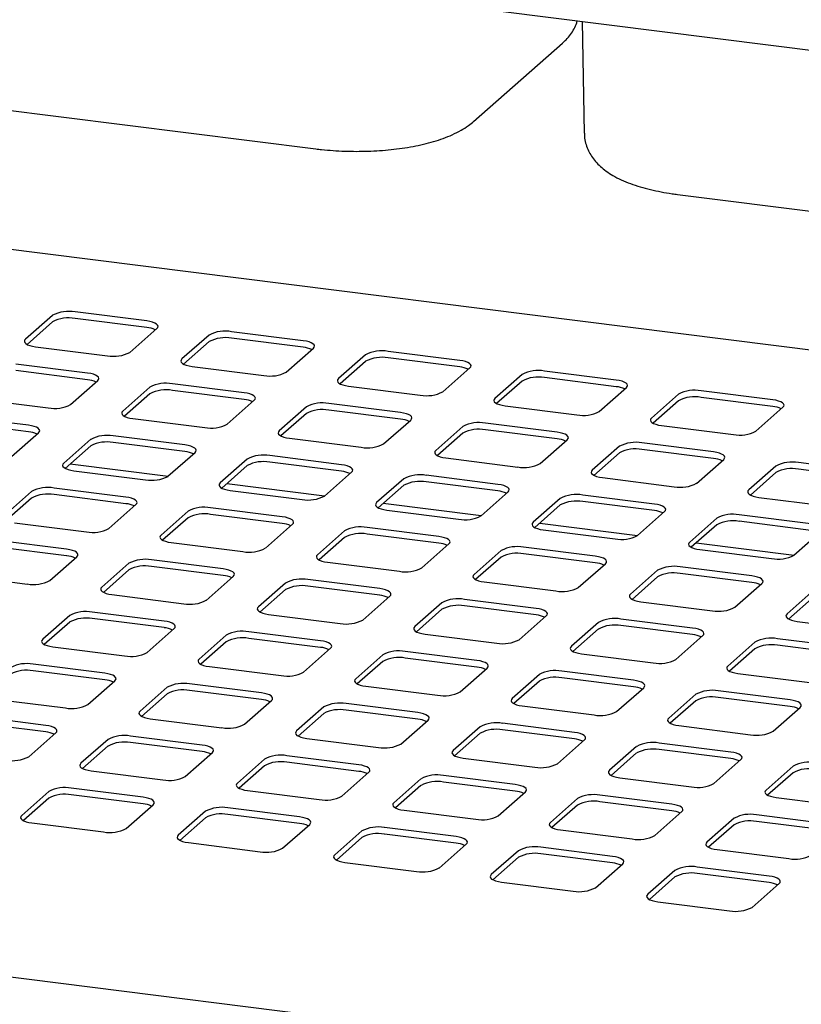
# Paper-space layout 'Layout1' of a CAD drawing. Extents: x 5 to 423, y 5 to 292.
# Drawn here: x 337 to 351, y 214 to 232 of the extents above; entities that cross this region are included whole.
import ezdxf

# ---------------------------------------------------------------- set-up
doc = ezdxf.new("R2010")
doc.units = 0
doc.layers.add('SLD-0', color=179, linetype='CONTINUOUS')

psp = doc.layouts.get("Layout1")

# ---------------------------------------------------------------- linework, layer by layer
at = {"layer": 'SLD-0', "color": 179, "linetype": 'CONTINUOUS'}
for p, q in [((381.87, 227.672), (285.405, 239.825)), ((381.951, 222.282), (297.217, 232.957)), ((347.126, 232.049), (347.163, 230.046)), ((345.18, 230.259), (346.771, 231.662)), ((329.429, 231.395), (342.349, 229.767)), ((348.838, 228.949), (361.759, 227.321)), ((339.319, 226.679), (338.033, 226.841)), ((337.63, 226.78), (337.144, 226.352)), ((337.63, 226.663), (337.172, 226.259)), ((339.319, 226.561), (338.033, 226.723)), ((339.374, 226.67), (339.319, 226.679)), ((339.422, 226.657), (339.374, 226.67)), ((339.463, 226.642), (339.422, 226.657)), ((339.493, 226.624), (339.463, 226.642)), ((339.014, 226.116), (339.501, 226.545)), ((339.513, 226.605), (339.493, 226.624)), ((339.501, 226.545), (339.517, 226.564)), ((339.521, 226.585), (339.513, 226.605)), ((339.517, 226.564), (339.521, 226.585)), ((342.125, 226.325), (340.839, 226.487)), ((337.128, 226.332), (337.124, 226.312)), ((337.124, 226.312), (337.132, 226.291)), ((337.144, 226.352), (337.128, 226.332)), ((337.132, 226.291), (337.151, 226.272)), ((340.436, 226.427), (339.95, 225.998)), ((340.436, 226.309), (339.978, 225.905)), ((342.125, 226.208), (340.839, 226.37)), ((342.18, 226.316), (342.125, 226.325)), ((342.228, 226.304), (342.18, 226.316)), ((342.269, 226.289), (342.228, 226.304)), ((342.299, 226.271), (342.269, 226.289)), ((337.151, 226.272), (337.182, 226.254)), ((337.182, 226.254), (337.222, 226.239)), ((337.222, 226.239), (337.271, 226.226)), ((337.271, 226.226), (337.325, 226.217)), ((337.325, 226.217), (338.612, 226.055)), ((341.821, 225.762), (342.307, 226.191)), ((342.319, 226.252), (342.299, 226.271)), ((342.307, 226.191), (342.323, 226.211)), ((342.327, 226.231), (342.319, 226.252)), ((342.323, 226.211), (342.327, 226.231)), ((344.931, 225.972), (343.645, 226.134)), ((339.934, 225.978), (339.93, 225.958)), ((339.93, 225.958), (339.938, 225.938)), ((339.95, 225.998), (339.934, 225.978)), ((339.938, 225.938), (339.957, 225.918)), ((343.242, 226.073), (342.756, 225.645)), ((343.242, 225.955), (342.785, 225.552)), ((344.931, 225.854), (343.645, 226.016)), ((344.986, 225.963), (344.931, 225.972)), ((345.035, 225.95), (344.986, 225.963)), ((345.075, 225.935), (345.035, 225.95)), ((345.106, 225.917), (345.075, 225.935)), ((338.258, 225.744), (336.972, 225.906)), ((338.258, 225.626), (336.972, 225.788)), ((339.957, 225.918), (339.988, 225.901)), ((339.988, 225.901), (340.028, 225.885)), ((340.028, 225.885), (340.077, 225.873)), ((340.077, 225.873), (340.132, 225.864)), ((340.132, 225.864), (341.418, 225.702)), ((344.627, 225.409), (345.113, 225.838)), ((345.125, 225.898), (345.106, 225.917)), ((345.113, 225.838), (345.129, 225.857)), ((345.133, 225.878), (345.125, 225.898)), ((345.129, 225.857), (345.133, 225.878)), ((347.737, 225.618), (346.451, 225.78)), ((337.954, 225.181), (338.44, 225.609)), ((338.313, 225.735), (338.258, 225.744)), ((338.362, 225.722), (338.313, 225.735)), ((338.402, 225.707), (338.362, 225.722)), ((338.432, 225.689), (338.402, 225.707)), ((338.452, 225.67), (338.432, 225.689)), ((338.44, 225.609), (338.456, 225.629)), ((338.46, 225.649), (338.452, 225.67)), ((338.456, 225.629), (338.46, 225.649)), ((342.74, 225.625), (342.736, 225.605)), ((342.736, 225.605), (342.744, 225.584)), ((342.756, 225.645), (342.74, 225.625)), ((342.744, 225.584), (342.764, 225.565)), ((346.048, 225.72), (345.562, 225.291)), ((346.048, 225.602), (345.591, 225.198)), ((347.737, 225.5), (346.451, 225.663)), ((347.792, 225.609), (347.737, 225.618)), ((347.841, 225.597), (347.792, 225.609)), ((347.881, 225.581), (347.841, 225.597)), ((347.912, 225.564), (347.881, 225.581)), ((339.375, 225.491), (338.889, 225.063)), ((341.064, 225.39), (339.778, 225.552)), ((341.064, 225.272), (339.778, 225.434)), ((342.764, 225.565), (342.794, 225.547)), ((342.794, 225.547), (342.834, 225.532)), ((342.834, 225.532), (342.883, 225.519)), ((342.883, 225.519), (342.938, 225.51)), ((342.938, 225.51), (344.224, 225.348)), ((347.433, 225.055), (347.919, 225.484)), ((347.931, 225.544), (347.912, 225.564)), ((347.919, 225.484), (347.935, 225.504)), ((347.939, 225.524), (347.931, 225.544)), ((347.935, 225.504), (347.939, 225.524)), ((350.544, 225.265), (349.258, 225.427)), ((336.265, 225.282), (337.551, 225.12)), ((339.375, 225.374), (338.918, 224.97)), ((340.76, 224.827), (341.246, 225.256)), ((341.119, 225.381), (341.064, 225.39)), ((341.168, 225.369), (341.119, 225.381)), ((341.208, 225.353), (341.168, 225.369)), ((341.239, 225.335), (341.208, 225.353)), ((341.258, 225.316), (341.239, 225.335)), ((341.246, 225.256), (341.262, 225.275)), ((341.266, 225.296), (341.258, 225.316)), ((341.262, 225.275), (341.266, 225.296)), ((345.546, 225.271), (345.542, 225.251)), ((345.542, 225.251), (345.55, 225.231)), ((345.562, 225.291), (345.546, 225.271)), ((345.55, 225.231), (345.57, 225.211)), ((348.855, 225.366), (348.369, 224.937)), ((348.855, 225.248), (348.397, 224.845)), ((350.544, 225.147), (349.258, 225.309)), ((350.599, 225.256), (350.544, 225.265)), ((350.647, 225.243), (350.599, 225.256)), ((350.688, 225.228), (350.647, 225.243)), ((350.718, 225.21), (350.688, 225.228)), ((338.889, 225.063), (338.873, 225.043)), ((342.182, 225.138), (341.695, 224.709)), ((343.871, 225.036), (342.584, 225.199)), ((343.871, 224.919), (342.584, 225.081)), ((345.57, 225.211), (345.6, 225.194)), ((345.6, 225.194), (345.641, 225.178)), ((345.641, 225.178), (345.689, 225.166)), ((345.689, 225.166), (345.744, 225.157)), ((345.744, 225.157), (347.03, 224.995)), ((350.239, 224.702), (350.726, 225.131)), ((350.738, 225.191), (350.718, 225.21)), ((350.726, 225.131), (350.742, 225.15)), ((350.746, 225.171), (350.738, 225.191)), ((350.742, 225.15), (350.746, 225.171)), ((337.197, 224.808), (335.911, 224.97)), ((338.873, 225.043), (338.869, 225.023)), ((338.869, 225.023), (338.877, 225.002)), ((338.877, 225.002), (338.897, 224.983)), ((338.897, 224.983), (338.927, 224.965)), ((338.927, 224.965), (338.968, 224.95)), ((338.968, 224.95), (339.016, 224.938)), ((339.016, 224.938), (339.071, 224.928)), ((339.071, 224.928), (340.357, 224.766)), ((342.182, 225.02), (341.724, 224.616)), ((343.566, 224.473), (344.052, 224.902)), ((343.925, 225.027), (343.871, 225.036)), ((343.974, 225.015), (343.925, 225.027)), ((344.014, 225), (343.974, 225.015)), ((344.045, 224.982), (344.014, 225)), ((344.065, 224.963), (344.045, 224.982)), ((344.052, 224.902), (344.068, 224.922)), ((344.072, 224.942), (344.065, 224.963)), ((344.068, 224.922), (344.072, 224.942)), ((348.353, 224.918), (348.349, 224.897)), ((348.349, 224.897), (348.356, 224.877)), ((348.369, 224.937), (348.353, 224.918)), ((348.356, 224.877), (348.376, 224.858)), ((337.197, 224.69), (335.911, 224.852)), ((337.252, 224.799), (337.197, 224.808)), ((337.301, 224.787), (337.252, 224.799)), ((337.341, 224.771), (337.301, 224.787)), ((337.372, 224.754), (337.341, 224.771)), ((337.391, 224.734), (337.372, 224.754)), ((337.399, 224.714), (337.391, 224.734)), ((337.395, 224.694), (337.399, 224.714)), ((341.695, 224.709), (341.68, 224.689)), ((344.988, 224.784), (344.502, 224.356)), ((346.677, 224.683), (345.391, 224.845)), ((346.677, 224.565), (345.391, 224.727)), ((348.376, 224.858), (348.407, 224.84)), ((348.407, 224.84), (348.447, 224.825)), ((348.447, 224.825), (348.496, 224.812)), ((348.496, 224.812), (348.55, 224.803)), ((348.55, 224.803), (349.837, 224.641)), ((336.893, 224.245), (337.379, 224.674)), ((337.379, 224.674), (337.395, 224.694)), ((338.315, 224.556), (337.829, 224.127)), ((340.004, 224.455), (338.717, 224.617)), ((341.68, 224.689), (341.675, 224.669)), ((341.675, 224.669), (341.683, 224.649)), ((341.683, 224.649), (341.703, 224.629)), ((341.703, 224.629), (341.734, 224.612)), ((341.734, 224.612), (341.774, 224.596)), ((341.774, 224.596), (341.822, 224.584)), ((341.822, 224.584), (341.877, 224.575)), ((341.877, 224.575), (343.163, 224.413)), ((344.988, 224.667), (344.53, 224.263)), ((346.373, 224.12), (346.859, 224.549)), ((346.732, 224.674), (346.677, 224.683)), ((346.78, 224.661), (346.732, 224.674)), ((346.821, 224.646), (346.78, 224.661)), ((346.851, 224.628), (346.821, 224.646)), ((346.871, 224.609), (346.851, 224.628)), ((346.859, 224.549), (346.875, 224.568)), ((346.879, 224.589), (346.871, 224.609)), ((346.875, 224.568), (346.879, 224.589)), ((338.315, 224.438), (337.857, 224.035)), ((340.004, 224.337), (338.717, 224.499)), ((340.059, 224.446), (340.004, 224.455)), ((340.107, 224.433), (340.059, 224.446)), ((340.147, 224.418), (340.107, 224.433)), ((340.178, 224.4), (340.147, 224.418)), ((340.198, 224.381), (340.178, 224.4)), ((340.206, 224.36), (340.198, 224.381)), ((340.201, 224.34), (340.206, 224.36)), ((344.502, 224.356), (344.486, 224.336)), ((347.794, 224.431), (347.308, 224.002)), ((349.483, 224.329), (348.197, 224.491)), ((349.483, 224.212), (348.197, 224.374)), ((339.699, 223.892), (340.186, 224.32)), ((340.186, 224.32), (340.201, 224.34)), ((341.121, 224.202), (340.635, 223.774)), ((342.81, 224.101), (341.524, 224.263)), ((344.486, 224.336), (344.482, 224.316)), ((344.482, 224.316), (344.49, 224.295)), ((344.49, 224.295), (344.509, 224.276)), ((344.509, 224.276), (344.54, 224.258)), ((344.54, 224.258), (344.58, 224.243)), ((344.58, 224.243), (344.629, 224.23)), ((344.629, 224.23), (344.684, 224.221)), ((344.684, 224.221), (345.97, 224.059)), ((347.794, 224.313), (347.336, 223.909)), ((349.179, 223.766), (349.665, 224.195)), ((349.538, 224.32), (349.483, 224.329)), ((349.587, 224.308), (349.538, 224.32)), ((349.627, 224.292), (349.587, 224.308)), ((349.657, 224.275), (349.627, 224.292)), ((349.677, 224.255), (349.657, 224.275)), ((349.665, 224.195), (349.681, 224.215)), ((349.685, 224.235), (349.677, 224.255)), ((349.681, 224.215), (349.685, 224.235)), ((337.813, 224.108), (337.809, 224.087)), ((337.809, 224.087), (337.816, 224.067)), ((337.829, 224.127), (337.813, 224.108)), ((337.816, 224.067), (337.836, 224.048)), ((337.836, 224.048), (337.867, 224.03)), ((337.867, 224.03), (337.907, 224.015)), ((337.907, 224.015), (337.955, 224.002)), ((337.948, 224.115), (339.702, 223.894)), ((337.955, 224.002), (338.01, 223.993)), ((338.01, 223.993), (339.297, 223.831)), ((341.121, 224.085), (340.663, 223.681)), ((342.81, 223.983), (341.524, 224.145)), ((342.865, 224.092), (342.81, 224.101)), ((342.913, 224.08), (342.865, 224.092)), ((342.954, 224.064), (342.913, 224.08)), ((342.984, 224.046), (342.954, 224.064)), ((343.004, 224.027), (342.984, 224.046)), ((343.012, 224.007), (343.004, 224.027)), ((343.008, 223.987), (343.012, 224.007)), ((347.308, 224.002), (347.292, 223.982)), ((350.6, 224.077), (350.114, 223.649)), ((352.289, 223.976), (351.003, 224.138)), ((352.289, 223.858), (351.003, 224.02)), ((342.506, 223.538), (342.992, 223.967)), ((342.992, 223.967), (343.008, 223.987)), ((343.927, 223.849), (343.441, 223.42)), ((345.616, 223.748), (344.33, 223.91)), ((347.292, 223.982), (347.288, 223.962)), ((347.288, 223.962), (347.296, 223.942)), ((347.296, 223.942), (347.315, 223.922)), ((347.315, 223.922), (347.346, 223.905)), ((347.346, 223.905), (347.386, 223.889)), ((347.386, 223.889), (347.435, 223.877)), ((347.435, 223.877), (347.49, 223.868)), ((347.49, 223.868), (348.776, 223.706)), ((350.6, 223.959), (350.143, 223.556)), ((338.943, 223.519), (337.657, 223.681)), ((340.619, 223.754), (340.615, 223.734)), ((340.615, 223.734), (340.623, 223.713)), ((340.635, 223.774), (340.619, 223.754)), ((340.623, 223.713), (340.642, 223.694)), ((340.642, 223.694), (340.673, 223.676)), ((340.673, 223.676), (340.713, 223.661)), ((340.713, 223.661), (340.762, 223.649)), ((340.754, 223.761), (342.508, 223.54)), ((340.762, 223.649), (340.817, 223.639)), ((340.817, 223.639), (342.103, 223.477)), ((343.927, 223.731), (343.47, 223.328)), ((345.616, 223.63), (344.33, 223.792)), ((345.671, 223.738), (345.616, 223.748)), ((345.72, 223.726), (345.671, 223.738)), ((345.76, 223.711), (345.72, 223.726)), ((345.791, 223.693), (345.76, 223.711)), ((345.81, 223.674), (345.791, 223.693)), ((345.818, 223.653), (345.81, 223.674)), ((345.814, 223.633), (345.818, 223.653)), ((350.114, 223.649), (350.098, 223.629)), ((337.254, 223.621), (336.768, 223.192)), ((337.254, 223.503), (336.796, 223.099)), ((338.943, 223.401), (337.657, 223.563)), ((338.998, 223.51), (338.943, 223.519)), ((339.046, 223.498), (338.998, 223.51)), ((339.087, 223.482), (339.046, 223.498)), ((339.117, 223.465), (339.087, 223.482)), ((339.137, 223.445), (339.117, 223.465)), ((345.312, 223.185), (345.798, 223.613)), ((345.798, 223.613), (345.814, 223.633)), ((346.733, 223.495), (346.247, 223.067)), ((348.422, 223.394), (347.136, 223.556)), ((350.098, 223.629), (350.094, 223.608)), ((350.094, 223.608), (350.102, 223.588)), ((350.102, 223.588), (350.122, 223.569)), ((350.122, 223.569), (350.152, 223.551)), ((350.152, 223.551), (350.193, 223.536)), ((350.193, 223.536), (350.241, 223.523)), ((350.241, 223.523), (350.296, 223.514)), ((350.296, 223.514), (351.582, 223.352)), ((338.639, 222.956), (339.125, 223.385)), ((339.125, 223.385), (339.141, 223.405)), ((339.145, 223.425), (339.137, 223.445)), ((339.141, 223.405), (339.145, 223.425)), ((341.749, 223.166), (340.463, 223.328)), ((343.425, 223.4), (343.421, 223.38)), ((343.421, 223.38), (343.429, 223.36)), ((343.441, 223.42), (343.425, 223.4)), ((343.429, 223.36), (343.449, 223.341)), ((343.449, 223.341), (343.479, 223.323)), ((343.479, 223.323), (343.519, 223.307)), ((343.519, 223.307), (343.568, 223.295)), ((343.56, 223.408), (345.314, 223.187)), ((343.568, 223.295), (343.623, 223.286)), ((343.623, 223.286), (344.909, 223.124)), ((346.733, 223.378), (346.276, 222.974)), ((348.422, 223.276), (347.136, 223.438)), ((348.477, 223.385), (348.422, 223.394)), ((348.526, 223.372), (348.477, 223.385)), ((348.566, 223.357), (348.526, 223.372)), ((348.597, 223.339), (348.566, 223.357)), ((348.616, 223.32), (348.597, 223.339)), ((348.624, 223.3), (348.616, 223.32)), ((348.62, 223.279), (348.624, 223.3)), ((340.06, 223.267), (339.574, 222.838)), ((340.06, 223.149), (339.603, 222.746)), ((341.749, 223.048), (340.463, 223.21)), ((341.804, 223.157), (341.749, 223.166)), ((341.853, 223.144), (341.804, 223.157)), ((341.893, 223.129), (341.853, 223.144)), ((341.924, 223.111), (341.893, 223.129)), ((341.943, 223.092), (341.924, 223.111)), ((348.118, 222.831), (348.604, 223.26)), ((348.604, 223.26), (348.62, 223.279)), ((349.54, 223.142), (349.054, 222.713)), ((351.229, 223.04), (349.942, 223.202)), ((336.95, 223.058), (338.236, 222.896)), ((341.445, 222.603), (341.931, 223.031)), ((341.931, 223.031), (341.947, 223.051)), ((341.951, 223.071), (341.943, 223.092)), ((341.947, 223.051), (341.951, 223.071)), ((344.556, 222.812), (343.269, 222.974)), ((346.231, 223.047), (346.227, 223.027)), ((346.227, 223.027), (346.235, 223.006)), ((346.247, 223.067), (346.231, 223.047)), ((346.235, 223.006), (346.255, 222.987)), ((346.255, 222.987), (346.285, 222.969)), ((346.285, 222.969), (346.326, 222.954)), ((346.326, 222.954), (346.374, 222.941)), ((346.367, 223.054), (348.12, 222.833)), ((346.374, 222.941), (346.429, 222.932)), ((346.429, 222.932), (347.715, 222.77)), ((349.54, 223.024), (349.082, 222.62)), ((351.229, 222.923), (349.942, 223.085)), ((339.558, 222.819), (339.554, 222.798)), ((339.554, 222.798), (339.562, 222.778)), ((339.574, 222.838), (339.558, 222.819)), ((339.562, 222.778), (339.582, 222.759)), ((339.582, 222.759), (339.612, 222.741)), ((342.867, 222.914), (342.38, 222.485)), ((342.867, 222.796), (342.409, 222.392)), ((344.556, 222.694), (343.269, 222.856)), ((344.61, 222.803), (344.556, 222.812)), ((344.659, 222.791), (344.61, 222.803)), ((344.699, 222.775), (344.659, 222.791)), ((344.73, 222.758), (344.699, 222.775)), ((344.749, 222.738), (344.73, 222.758)), ((350.924, 222.477), (351.41, 222.906)), ((337.882, 222.584), (336.596, 222.746)), ((337.882, 222.466), (336.596, 222.628)), ((337.937, 222.575), (337.882, 222.584)), ((337.986, 222.562), (337.937, 222.575)), ((339.612, 222.741), (339.653, 222.726)), ((339.653, 222.726), (339.701, 222.713)), ((339.701, 222.713), (339.756, 222.704)), ((339.756, 222.704), (341.042, 222.542)), ((344.251, 222.249), (344.737, 222.678)), ((344.737, 222.678), (344.753, 222.698)), ((344.757, 222.718), (344.749, 222.738)), ((344.753, 222.698), (344.757, 222.718)), ((347.362, 222.459), (346.076, 222.621)), ((349.038, 222.693), (349.033, 222.673)), ((349.033, 222.673), (349.041, 222.653)), ((349.054, 222.713), (349.038, 222.693)), ((349.041, 222.653), (349.061, 222.633)), ((349.061, 222.633), (349.092, 222.616)), ((349.092, 222.616), (349.132, 222.6)), ((349.132, 222.6), (349.18, 222.588)), ((349.173, 222.7), (350.927, 222.479)), ((349.18, 222.588), (349.235, 222.579)), ((349.235, 222.579), (350.522, 222.417)), ((337.578, 222.021), (338.064, 222.45)), ((338.026, 222.547), (337.986, 222.562)), ((338.057, 222.529), (338.026, 222.547)), ((338.076, 222.51), (338.057, 222.529)), ((338.064, 222.45), (338.08, 222.469)), ((338.084, 222.49), (338.076, 222.51)), ((338.08, 222.469), (338.084, 222.49)), ((342.364, 222.465), (342.36, 222.445)), ((342.36, 222.445), (342.368, 222.424)), ((342.38, 222.485), (342.364, 222.465)), ((342.368, 222.424), (342.388, 222.405)), ((342.388, 222.405), (342.418, 222.387)), ((345.673, 222.56), (345.187, 222.131)), ((345.673, 222.442), (345.215, 222.039)), ((347.362, 222.341), (346.076, 222.503)), ((347.417, 222.449), (347.362, 222.459)), ((347.465, 222.437), (347.417, 222.449)), ((347.506, 222.422), (347.465, 222.437)), ((347.536, 222.404), (347.506, 222.422)), ((347.556, 222.385), (347.536, 222.404)), ((339, 222.332), (338.513, 221.903)), ((340.689, 222.23), (339.402, 222.392)), ((340.689, 222.112), (339.402, 222.274)), ((340.744, 222.221), (340.689, 222.23)), ((340.792, 222.209), (340.744, 222.221)), ((342.418, 222.387), (342.459, 222.372)), ((342.459, 222.372), (342.507, 222.36)), ((342.507, 222.36), (342.562, 222.351)), ((342.562, 222.351), (343.848, 222.188)), ((347.057, 221.896), (347.544, 222.324)), ((347.544, 222.324), (347.56, 222.344)), ((347.564, 222.364), (347.556, 222.385)), ((347.56, 222.344), (347.564, 222.364)), ((350.168, 222.105), (348.882, 222.267)), ((335.889, 222.122), (337.175, 221.96)), ((339, 222.214), (338.542, 221.81)), ((340.384, 221.667), (340.87, 222.096)), ((340.832, 222.193), (340.792, 222.209)), ((340.863, 222.176), (340.832, 222.193)), ((340.883, 222.156), (340.863, 222.176)), ((340.87, 222.096), (340.886, 222.116)), ((340.89, 222.136), (340.883, 222.156)), ((340.886, 222.116), (340.89, 222.136)), ((345.171, 222.112), (345.167, 222.091)), ((345.167, 222.091), (345.175, 222.071)), ((345.187, 222.131), (345.171, 222.112)), ((345.175, 222.071), (345.194, 222.052)), ((345.194, 222.052), (345.225, 222.034)), ((348.479, 222.206), (347.993, 221.778)), ((348.479, 222.089), (348.021, 221.685)), ((350.168, 221.987), (348.882, 222.149)), ((350.223, 222.096), (350.168, 222.105)), ((350.271, 222.083), (350.223, 222.096)), ((350.312, 222.068), (350.271, 222.083)), ((350.342, 222.05), (350.312, 222.068)), ((350.362, 222.031), (350.342, 222.05)), ((338.498, 221.883), (338.493, 221.863)), ((338.513, 221.903), (338.498, 221.883)), ((341.806, 221.978), (341.32, 221.549)), ((343.495, 221.877), (342.209, 222.039)), ((343.495, 221.759), (342.209, 221.921)), ((343.55, 221.868), (343.495, 221.877)), ((343.598, 221.855), (343.55, 221.868)), ((345.225, 222.034), (345.265, 222.018)), ((345.265, 222.018), (345.314, 222.006)), ((345.314, 222.006), (345.368, 221.997)), ((345.368, 221.997), (346.655, 221.835)), ((349.864, 221.542), (350.35, 221.971)), ((350.35, 221.971), (350.366, 221.99)), ((350.37, 222.011), (350.362, 222.031)), ((350.366, 221.99), (350.37, 222.011)), ((338.493, 221.863), (338.501, 221.843)), ((338.501, 221.843), (338.521, 221.823)), ((338.521, 221.823), (338.552, 221.806)), ((338.552, 221.806), (338.592, 221.79)), ((338.592, 221.79), (338.64, 221.778)), ((338.64, 221.778), (338.695, 221.769)), ((338.695, 221.769), (339.982, 221.607)), ((341.806, 221.86), (341.348, 221.457)), ((343.191, 221.314), (343.677, 221.742)), ((343.639, 221.84), (343.598, 221.855)), ((343.669, 221.822), (343.639, 221.84)), ((343.689, 221.803), (343.669, 221.822)), ((343.677, 221.742), (343.693, 221.762)), ((343.697, 221.783), (343.689, 221.803)), ((343.693, 221.762), (343.697, 221.783)), ((347.977, 221.758), (347.973, 221.738)), ((347.973, 221.738), (347.981, 221.717)), ((347.993, 221.778), (347.977, 221.758)), ((347.981, 221.717), (348, 221.698)), ((348, 221.698), (348.031, 221.68)), ((351.285, 221.853), (350.799, 221.424)), ((351.285, 221.735), (350.828, 221.331)), ((341.304, 221.53), (341.3, 221.509)), ((341.32, 221.549), (341.304, 221.53)), ((344.612, 221.625), (344.126, 221.196)), ((346.301, 221.523), (345.015, 221.685)), ((346.301, 221.405), (345.015, 221.567)), ((346.356, 221.514), (346.301, 221.523)), ((348.031, 221.68), (348.071, 221.665)), ((348.071, 221.665), (348.12, 221.652)), ((348.12, 221.652), (348.175, 221.643)), ((348.175, 221.643), (349.461, 221.481)), ((381.951, 209.228), (285.825, 221.339)), ((337.939, 221.396), (337.453, 220.968)), ((339.628, 221.295), (338.342, 221.457)), ((339.628, 221.177), (338.342, 221.339)), ((341.3, 221.509), (341.308, 221.489)), ((341.308, 221.489), (341.327, 221.47)), ((341.327, 221.47), (341.358, 221.452)), ((341.358, 221.452), (341.398, 221.437)), ((341.398, 221.437), (341.447, 221.424)), ((341.447, 221.424), (341.502, 221.415)), ((341.502, 221.415), (342.788, 221.253)), ((344.612, 221.507), (344.155, 221.103)), ((345.997, 220.96), (346.483, 221.389)), ((346.405, 221.502), (346.356, 221.514)), ((346.445, 221.486), (346.405, 221.502)), ((346.475, 221.469), (346.445, 221.486)), ((346.495, 221.449), (346.475, 221.469)), ((346.483, 221.389), (346.499, 221.409)), ((346.503, 221.429), (346.495, 221.449)), ((346.499, 221.409), (346.503, 221.429)), ((350.783, 221.404), (350.779, 221.384)), ((350.779, 221.384), (350.787, 221.364)), ((350.799, 221.424), (350.783, 221.404)), ((350.787, 221.364), (350.807, 221.344)), ((350.807, 221.344), (350.837, 221.327)), ((337.939, 221.278), (337.481, 220.875)), ((339.683, 221.286), (339.628, 221.295)), ((339.731, 221.273), (339.683, 221.286)), ((339.772, 221.258), (339.731, 221.273)), ((339.802, 221.24), (339.772, 221.258)), ((339.822, 221.221), (339.802, 221.24)), ((339.81, 221.161), (339.826, 221.18)), ((339.83, 221.201), (339.822, 221.221)), ((339.826, 221.18), (339.83, 221.201)), ((344.11, 221.176), (344.106, 221.156)), ((344.126, 221.196), (344.11, 221.176)), ((347.418, 221.271), (346.932, 220.842)), ((349.107, 221.17), (347.821, 221.332)), ((349.107, 221.052), (347.821, 221.214)), ((349.162, 221.161), (349.107, 221.17)), ((350.837, 221.327), (350.877, 221.311)), ((350.877, 221.311), (350.926, 221.299)), ((350.926, 221.299), (350.981, 221.29)), ((350.981, 221.29), (352.267, 221.128)), ((339.324, 220.732), (339.81, 221.161)), ((340.745, 221.043), (340.259, 220.614)), ((342.434, 220.941), (341.148, 221.103)), ((342.434, 220.823), (341.148, 220.985)), ((344.106, 221.156), (344.114, 221.135)), ((344.114, 221.135), (344.133, 221.116)), ((344.133, 221.116), (344.164, 221.098)), ((344.164, 221.098), (344.204, 221.083)), ((344.204, 221.083), (344.253, 221.071)), ((344.253, 221.071), (344.308, 221.062)), ((344.308, 221.062), (345.594, 220.9)), ((347.418, 221.153), (346.961, 220.75)), ((348.803, 220.607), (349.289, 221.035)), ((349.211, 221.148), (349.162, 221.161)), ((349.251, 221.133), (349.211, 221.148)), ((349.282, 221.115), (349.251, 221.133)), ((349.301, 221.096), (349.282, 221.115)), ((349.289, 221.035), (349.305, 221.055)), ((349.309, 221.075), (349.301, 221.096)), ((349.305, 221.055), (349.309, 221.075)), ((337.437, 220.948), (337.433, 220.927)), ((337.433, 220.927), (337.441, 220.907)), ((337.453, 220.968), (337.437, 220.948)), ((337.441, 220.907), (337.46, 220.888)), ((337.46, 220.888), (337.491, 220.87)), ((337.491, 220.87), (337.531, 220.855)), ((337.531, 220.855), (337.58, 220.842)), ((337.58, 220.842), (337.635, 220.833)), ((337.635, 220.833), (338.921, 220.671)), ((340.745, 220.925), (340.288, 220.521)), ((342.489, 220.932), (342.434, 220.941)), ((342.538, 220.92), (342.489, 220.932)), ((342.578, 220.904), (342.538, 220.92)), ((342.609, 220.887), (342.578, 220.904)), ((342.628, 220.867), (342.609, 220.887)), ((342.616, 220.807), (342.632, 220.827)), ((342.636, 220.847), (342.628, 220.867)), ((342.632, 220.827), (342.636, 220.847)), ((346.916, 220.823), (346.912, 220.802)), ((346.932, 220.842), (346.916, 220.823)), ((350.225, 220.917), (349.738, 220.489)), ((351.914, 220.816), (350.627, 220.978)), ((351.914, 220.698), (350.627, 220.86)), ((342.13, 220.378), (342.616, 220.807)), ((343.551, 220.689), (343.065, 220.26)), ((345.24, 220.588), (343.954, 220.75)), ((345.24, 220.47), (343.954, 220.632)), ((346.912, 220.802), (346.92, 220.782)), ((346.92, 220.782), (346.94, 220.763)), ((346.94, 220.763), (346.97, 220.745)), ((346.97, 220.745), (347.011, 220.73)), ((347.011, 220.73), (347.059, 220.717)), ((347.059, 220.717), (347.114, 220.708)), ((347.114, 220.708), (348.4, 220.546)), ((350.225, 220.8), (349.767, 220.396)), ((338.567, 220.359), (337.281, 220.521)), ((340.243, 220.594), (340.239, 220.574)), ((340.239, 220.574), (340.247, 220.554)), ((340.259, 220.614), (340.243, 220.594)), ((340.247, 220.554), (340.267, 220.534)), ((340.267, 220.534), (340.297, 220.517)), ((340.297, 220.517), (340.337, 220.501)), ((340.337, 220.501), (340.386, 220.489)), ((340.386, 220.489), (340.441, 220.48)), ((340.441, 220.48), (341.727, 220.318)), ((343.551, 220.571), (343.094, 220.168)), ((345.295, 220.579), (345.24, 220.588)), ((345.344, 220.566), (345.295, 220.579)), ((345.384, 220.551), (345.344, 220.566)), ((345.415, 220.533), (345.384, 220.551)), ((345.434, 220.514), (345.415, 220.533)), ((345.422, 220.453), (345.438, 220.473)), ((345.442, 220.494), (345.434, 220.514)), ((345.438, 220.473), (345.442, 220.494)), ((349.723, 220.469), (349.718, 220.449)), ((349.738, 220.489), (349.723, 220.469)), ((338.567, 220.242), (337.281, 220.404)), ((338.622, 220.35), (338.567, 220.359)), ((338.671, 220.338), (338.622, 220.35)), ((338.711, 220.323), (338.671, 220.338)), ((338.742, 220.305), (338.711, 220.323)), ((338.761, 220.285), (338.742, 220.305)), ((338.769, 220.265), (338.761, 220.285)), ((344.936, 220.025), (345.422, 220.453)), ((346.358, 220.336), (345.872, 219.907)), ((348.047, 220.234), (346.76, 220.396)), ((348.047, 220.116), (346.76, 220.278)), ((349.718, 220.449), (349.726, 220.428)), ((349.726, 220.428), (349.746, 220.409)), ((349.746, 220.409), (349.776, 220.391)), ((349.776, 220.391), (349.817, 220.376)), ((349.817, 220.376), (349.865, 220.364)), ((349.865, 220.364), (349.92, 220.354)), ((349.92, 220.354), (351.206, 220.192)), ((338.263, 219.796), (338.749, 220.225)), ((338.749, 220.225), (338.765, 220.245)), ((338.765, 220.245), (338.769, 220.265)), ((339.685, 220.107), (339.198, 219.679)), ((341.374, 220.006), (340.087, 220.168)), ((343.049, 220.241), (343.045, 220.22)), ((343.045, 220.22), (343.053, 220.2)), ((343.065, 220.26), (343.049, 220.241)), ((343.053, 220.2), (343.073, 220.181)), ((343.073, 220.181), (343.103, 220.163)), ((343.103, 220.163), (343.144, 220.148)), ((343.144, 220.148), (343.192, 220.135)), ((343.192, 220.135), (343.247, 220.126)), ((343.247, 220.126), (344.533, 219.964)), ((346.358, 220.218), (345.9, 219.814)), ((348.102, 220.225), (348.047, 220.234)), ((348.15, 220.213), (348.102, 220.225)), ((348.19, 220.197), (348.15, 220.213)), ((348.221, 220.18), (348.19, 220.197)), ((348.241, 220.16), (348.221, 220.18)), ((348.229, 220.1), (348.244, 220.12)), ((348.249, 220.14), (348.241, 220.16)), ((348.244, 220.12), (348.249, 220.14)), ((339.685, 219.989), (339.227, 219.586)), ((341.374, 219.888), (340.087, 220.05)), ((341.428, 219.997), (341.374, 220.006)), ((341.477, 219.984), (341.428, 219.997)), ((341.517, 219.969), (341.477, 219.984)), ((341.548, 219.951), (341.517, 219.969)), ((341.567, 219.932), (341.548, 219.951)), ((341.575, 219.912), (341.567, 219.932)), ((347.742, 219.671), (348.229, 220.1)), ((349.164, 219.982), (348.678, 219.553)), ((350.853, 219.881), (349.567, 220.043)), ((350.853, 219.763), (349.567, 219.925)), ((336.574, 219.898), (337.86, 219.736)), ((341.069, 219.443), (341.555, 219.872)), ((341.555, 219.872), (341.571, 219.891)), ((341.571, 219.891), (341.575, 219.912)), ((342.491, 219.754), (342.005, 219.325)), ((344.18, 219.652), (342.894, 219.814)), ((345.856, 219.887), (345.852, 219.867)), ((345.852, 219.867), (345.859, 219.847)), ((345.872, 219.907), (345.856, 219.887)), ((345.859, 219.847), (345.879, 219.827)), ((345.879, 219.827), (345.91, 219.809)), ((345.91, 219.809), (345.95, 219.794)), ((345.95, 219.794), (345.998, 219.782)), ((345.998, 219.782), (346.053, 219.773)), ((346.053, 219.773), (347.34, 219.611)), ((349.164, 219.864), (348.706, 219.461)), ((350.908, 219.872), (350.853, 219.881)), ((350.956, 219.859), (350.908, 219.872)), ((350.997, 219.844), (350.956, 219.859)), ((351.027, 219.826), (350.997, 219.844)), ((351.047, 219.807), (351.027, 219.826)), ((351.035, 219.746), (351.051, 219.766)), ((351.055, 219.786), (351.047, 219.807)), ((351.051, 219.766), (351.055, 219.786)), ((337.507, 219.424), (336.22, 219.586)), ((339.182, 219.659), (339.178, 219.638)), ((339.178, 219.638), (339.186, 219.618)), ((339.198, 219.679), (339.182, 219.659)), ((339.186, 219.618), (339.206, 219.599)), ((339.206, 219.599), (339.236, 219.581)), ((339.236, 219.581), (339.277, 219.566)), ((342.491, 219.636), (342.033, 219.232)), ((344.18, 219.534), (342.894, 219.696)), ((344.235, 219.643), (344.18, 219.652)), ((344.283, 219.631), (344.235, 219.643)), ((344.324, 219.615), (344.283, 219.631)), ((344.354, 219.598), (344.324, 219.615)), ((344.374, 219.578), (344.354, 219.598)), ((344.382, 219.558), (344.374, 219.578)), ((350.549, 219.318), (351.035, 219.746)), ((337.507, 219.306), (336.22, 219.468)), ((337.562, 219.415), (337.507, 219.424)), ((337.61, 219.402), (337.562, 219.415)), ((337.65, 219.387), (337.61, 219.402)), ((339.277, 219.566), (339.325, 219.553)), ((339.325, 219.553), (339.38, 219.544)), ((339.38, 219.544), (340.666, 219.382)), ((343.875, 219.089), (344.362, 219.518)), ((344.362, 219.518), (344.378, 219.538)), ((344.378, 219.538), (344.382, 219.558)), ((345.297, 219.4), (344.811, 218.971)), ((346.986, 219.299), (345.7, 219.461)), ((348.662, 219.534), (348.658, 219.513)), ((348.658, 219.513), (348.666, 219.493)), ((348.678, 219.553), (348.662, 219.534)), ((348.666, 219.493), (348.685, 219.474)), ((348.685, 219.474), (348.716, 219.456)), ((348.716, 219.456), (348.756, 219.441)), ((348.756, 219.441), (348.805, 219.428)), ((348.805, 219.428), (348.86, 219.419)), ((348.86, 219.419), (350.146, 219.257)), ((337.202, 218.861), (337.688, 219.29)), ((337.681, 219.369), (337.65, 219.387)), ((337.701, 219.35), (337.681, 219.369)), ((337.688, 219.29), (337.704, 219.309)), ((337.708, 219.33), (337.701, 219.35)), ((337.704, 219.309), (337.708, 219.33)), ((340.313, 219.07), (339.027, 219.232)), ((341.989, 219.305), (341.985, 219.285)), ((341.985, 219.285), (341.993, 219.265)), ((342.005, 219.325), (341.989, 219.305)), ((341.993, 219.265), (342.012, 219.245)), ((342.012, 219.245), (342.043, 219.228)), ((342.043, 219.228), (342.083, 219.212)), ((345.297, 219.282), (344.839, 218.879)), ((346.986, 219.181), (345.7, 219.343)), ((347.041, 219.29), (346.986, 219.299)), ((347.089, 219.277), (347.041, 219.29)), ((347.13, 219.262), (347.089, 219.277)), ((347.16, 219.244), (347.13, 219.262)), ((347.18, 219.225), (347.16, 219.244)), ((347.188, 219.205), (347.18, 219.225)), ((338.624, 219.172), (338.138, 218.743)), ((338.624, 219.054), (338.166, 218.65)), ((340.313, 218.953), (339.027, 219.115)), ((340.368, 219.061), (340.313, 219.07)), ((340.416, 219.049), (340.368, 219.061)), ((340.457, 219.034), (340.416, 219.049)), ((342.083, 219.212), (342.132, 219.2)), ((342.132, 219.2), (342.186, 219.191)), ((342.186, 219.191), (343.473, 219.029)), ((346.682, 218.736), (347.168, 219.164)), ((347.168, 219.164), (347.184, 219.184)), ((347.184, 219.184), (347.188, 219.205)), ((348.103, 219.047), (347.617, 218.618)), ((349.792, 218.945), (348.506, 219.107)), ((340.009, 218.507), (340.495, 218.936)), ((340.487, 219.016), (340.457, 219.034)), ((340.507, 218.997), (340.487, 219.016)), ((340.495, 218.936), (340.511, 218.956)), ((340.515, 218.976), (340.507, 218.997)), ((340.511, 218.956), (340.515, 218.976)), ((343.119, 218.717), (341.833, 218.879)), ((344.795, 218.952), (344.791, 218.931)), ((344.791, 218.931), (344.799, 218.911)), ((344.811, 218.971), (344.795, 218.952)), ((344.799, 218.911), (344.818, 218.892)), ((344.818, 218.892), (344.849, 218.874)), ((344.849, 218.874), (344.889, 218.859)), ((348.103, 218.929), (347.646, 218.525)), ((349.792, 218.827), (348.506, 218.989)), ((349.847, 218.936), (349.792, 218.945)), ((349.896, 218.924), (349.847, 218.936)), ((349.936, 218.908), (349.896, 218.924)), ((349.967, 218.891), (349.936, 218.908)), ((349.986, 218.871), (349.967, 218.891)), ((349.994, 218.851), (349.986, 218.871)), ((338.122, 218.723), (338.118, 218.703)), ((338.118, 218.703), (338.126, 218.683)), ((338.138, 218.743), (338.122, 218.723)), ((341.43, 218.818), (340.944, 218.39)), ((341.43, 218.7), (340.973, 218.297)), ((343.119, 218.599), (341.833, 218.761)), ((343.174, 218.708), (343.119, 218.717)), ((343.223, 218.695), (343.174, 218.708)), ((343.263, 218.68), (343.223, 218.695)), ((344.889, 218.859), (344.938, 218.846)), ((344.938, 218.846), (344.993, 218.837)), ((344.993, 218.837), (346.279, 218.675)), ((349.488, 218.382), (349.974, 218.811)), ((349.974, 218.811), (349.99, 218.831)), ((349.99, 218.831), (349.994, 218.851)), ((350.91, 218.693), (350.423, 218.264)), ((338.126, 218.683), (338.145, 218.663)), ((338.145, 218.663), (338.176, 218.646)), ((338.176, 218.646), (338.216, 218.63)), ((338.216, 218.63), (338.265, 218.618)), ((338.265, 218.618), (338.32, 218.609)), ((338.32, 218.609), (339.606, 218.447)), ((342.815, 218.154), (343.301, 218.583)), ((343.293, 218.662), (343.263, 218.68)), ((343.313, 218.643), (343.293, 218.662)), ((343.301, 218.583), (343.317, 218.602)), ((343.321, 218.623), (343.313, 218.643)), ((343.317, 218.602), (343.321, 218.623)), ((345.925, 218.363), (344.639, 218.525)), ((347.601, 218.598), (347.597, 218.578)), ((347.597, 218.578), (347.605, 218.558)), ((347.617, 218.618), (347.601, 218.598)), ((347.605, 218.558), (347.625, 218.538)), ((347.625, 218.538), (347.655, 218.521)), ((347.655, 218.521), (347.696, 218.505)), ((350.91, 218.575), (350.452, 218.172)), ((340.928, 218.37), (340.924, 218.349)), ((340.924, 218.349), (340.932, 218.329)), ((340.944, 218.39), (340.928, 218.37)), ((344.236, 218.465), (343.75, 218.036)), ((344.236, 218.347), (343.779, 217.943)), ((345.925, 218.245), (344.639, 218.408)), ((345.98, 218.354), (345.925, 218.363)), ((346.029, 218.342), (345.98, 218.354)), ((346.069, 218.326), (346.029, 218.342)), ((347.696, 218.505), (347.744, 218.493)), ((347.744, 218.493), (347.799, 218.484)), ((347.799, 218.484), (349.085, 218.322)), ((337.563, 218.236), (337.077, 217.808)), ((339.252, 218.135), (337.966, 218.297)), ((339.252, 218.017), (337.966, 218.179)), ((340.932, 218.329), (340.951, 218.31)), ((340.951, 218.31), (340.982, 218.292)), ((340.982, 218.292), (341.022, 218.277)), ((341.022, 218.277), (341.071, 218.264)), ((341.071, 218.264), (341.126, 218.255)), ((341.126, 218.255), (342.412, 218.093)), ((345.621, 217.8), (346.107, 218.229)), ((346.1, 218.309), (346.069, 218.326)), ((346.119, 218.289), (346.1, 218.309)), ((346.107, 218.229), (346.123, 218.249)), ((346.127, 218.269), (346.119, 218.289)), ((346.123, 218.249), (346.127, 218.269)), ((348.732, 218.01), (347.445, 218.172)), ((350.407, 218.245), (350.403, 218.224)), ((350.403, 218.224), (350.411, 218.204)), ((350.423, 218.264), (350.407, 218.245)), ((350.411, 218.204), (350.431, 218.185)), ((350.431, 218.185), (350.461, 218.167)), ((350.461, 218.167), (350.502, 218.152)), ((337.563, 218.119), (337.106, 217.715)), ((338.948, 217.572), (339.434, 218.001)), ((339.307, 218.126), (339.252, 218.135)), ((339.356, 218.114), (339.307, 218.126)), ((339.396, 218.098), (339.356, 218.114)), ((339.427, 218.08), (339.396, 218.098)), ((339.446, 218.061), (339.427, 218.08)), ((339.434, 218.001), (339.45, 218.02)), ((339.454, 218.041), (339.446, 218.061)), ((339.45, 218.02), (339.454, 218.041)), ((343.734, 218.016), (343.73, 217.996)), ((343.73, 217.996), (343.738, 217.976)), ((343.75, 218.036), (343.734, 218.016)), ((347.043, 218.111), (346.556, 217.682)), ((347.043, 217.993), (346.585, 217.59)), ((348.732, 217.892), (347.445, 218.054)), ((348.787, 218.001), (348.732, 218.01)), ((348.835, 217.988), (348.787, 218.001)), ((348.875, 217.973), (348.835, 217.988)), ((350.502, 218.152), (350.55, 218.139)), ((350.55, 218.139), (350.605, 218.13)), ((350.605, 218.13), (351.891, 217.968)), ((337.077, 217.808), (337.061, 217.788)), ((340.369, 217.883), (339.883, 217.454)), ((342.058, 217.781), (340.772, 217.944)), ((342.058, 217.664), (340.772, 217.826)), ((343.738, 217.976), (343.758, 217.956)), ((343.758, 217.956), (343.788, 217.939)), ((343.788, 217.939), (343.829, 217.923)), ((343.829, 217.923), (343.877, 217.911)), ((343.877, 217.911), (343.932, 217.902)), ((343.932, 217.902), (345.218, 217.74)), ((348.427, 217.447), (348.913, 217.876)), ((348.906, 217.955), (348.875, 217.973)), ((348.926, 217.936), (348.906, 217.955)), ((348.913, 217.876), (348.929, 217.895)), ((348.933, 217.916), (348.926, 217.936)), ((348.929, 217.895), (348.933, 217.916)), ((351.538, 217.656), (350.252, 217.818)), ((337.061, 217.788), (337.057, 217.768)), ((337.057, 217.768), (337.065, 217.747)), ((337.065, 217.747), (337.085, 217.728)), ((337.085, 217.728), (337.115, 217.71)), ((337.115, 217.71), (337.155, 217.695)), ((337.155, 217.695), (337.204, 217.683)), ((337.204, 217.683), (337.259, 217.673)), ((337.259, 217.673), (338.545, 217.511)), ((340.369, 217.765), (339.912, 217.361)), ((341.754, 217.218), (342.24, 217.647)), ((342.113, 217.772), (342.058, 217.781)), ((342.162, 217.76), (342.113, 217.772)), ((342.202, 217.745), (342.162, 217.76)), ((342.233, 217.727), (342.202, 217.745)), ((342.252, 217.708), (342.233, 217.727)), ((342.24, 217.647), (342.256, 217.667)), ((342.26, 217.687), (342.252, 217.708)), ((342.256, 217.667), (342.26, 217.687)), ((346.541, 217.663), (346.536, 217.642)), ((346.536, 217.642), (346.544, 217.622)), ((346.556, 217.682), (346.541, 217.663)), ((349.849, 217.758), (349.363, 217.329)), ((349.849, 217.64), (349.391, 217.236)), ((351.538, 217.538), (350.252, 217.7)), ((339.883, 217.454), (339.867, 217.434)), ((343.176, 217.529), (342.69, 217.101)), ((344.865, 217.428), (343.579, 217.59)), ((344.865, 217.31), (343.579, 217.472)), ((346.544, 217.622), (346.564, 217.603)), ((346.564, 217.603), (346.595, 217.585)), ((346.595, 217.585), (346.635, 217.57)), ((346.635, 217.57), (346.683, 217.557)), ((346.683, 217.557), (346.738, 217.548)), ((346.738, 217.548), (348.024, 217.386)), ((339.867, 217.434), (339.863, 217.414)), ((339.863, 217.414), (339.871, 217.394)), ((339.871, 217.394), (339.891, 217.374)), ((339.891, 217.374), (339.921, 217.357)), ((339.921, 217.357), (339.962, 217.341)), ((339.962, 217.341), (340.01, 217.329)), ((340.01, 217.329), (340.065, 217.32)), ((340.065, 217.32), (341.351, 217.158)), ((343.176, 217.411), (342.718, 217.008)), ((344.56, 216.865), (345.047, 217.294)), ((344.92, 217.419), (344.865, 217.428)), ((344.968, 217.406), (344.92, 217.419)), ((345.008, 217.391), (344.968, 217.406)), ((345.039, 217.373), (345.008, 217.391)), ((345.059, 217.354), (345.039, 217.373)), ((345.047, 217.294), (345.062, 217.313)), ((345.067, 217.334), (345.059, 217.354)), ((345.062, 217.313), (345.067, 217.334)), ((349.347, 217.309), (349.343, 217.289)), ((349.343, 217.289), (349.351, 217.269)), ((349.363, 217.329), (349.347, 217.309)), ((342.69, 217.101), (342.674, 217.081)), ((345.982, 217.176), (345.496, 216.747)), ((347.671, 217.074), (346.385, 217.236)), ((347.671, 216.957), (346.385, 217.119)), ((349.351, 217.269), (349.37, 217.249)), ((349.37, 217.249), (349.401, 217.232)), ((349.401, 217.232), (349.441, 217.216)), ((349.441, 217.216), (349.49, 217.204)), ((349.49, 217.204), (349.545, 217.195)), ((349.545, 217.195), (350.831, 217.033)), ((342.674, 217.081), (342.67, 217.061)), ((342.67, 217.061), (342.677, 217.04)), ((342.677, 217.04), (342.697, 217.021)), ((342.697, 217.021), (342.728, 217.003)), ((342.728, 217.003), (342.768, 216.988)), ((342.768, 216.988), (342.816, 216.975)), ((342.816, 216.975), (342.871, 216.966)), ((342.871, 216.966), (344.158, 216.804)), ((345.982, 217.058), (345.524, 216.654)), ((347.367, 216.511), (347.853, 216.94)), ((347.726, 217.065), (347.671, 217.074)), ((347.774, 217.053), (347.726, 217.065)), ((347.815, 217.037), (347.774, 217.053)), ((347.845, 217.02), (347.815, 217.037)), ((347.865, 217), (347.845, 217.02)), ((347.853, 216.94), (347.869, 216.96)), ((347.873, 216.98), (347.865, 217)), ((347.869, 216.96), (347.873, 216.98)), ((345.496, 216.747), (345.48, 216.727)), ((348.788, 216.822), (348.302, 216.394)), ((350.477, 216.721), (349.191, 216.883)), ((350.477, 216.603), (349.191, 216.765)), ((345.48, 216.727), (345.476, 216.707)), ((345.476, 216.707), (345.484, 216.687)), ((345.484, 216.687), (345.503, 216.667)), ((345.503, 216.667), (345.534, 216.65)), ((345.534, 216.65), (345.574, 216.634)), ((345.574, 216.634), (345.623, 216.622)), ((345.623, 216.622), (345.678, 216.613)), ((345.678, 216.613), (346.964, 216.451)), ((348.788, 216.704), (348.331, 216.301)), ((350.173, 216.158), (350.659, 216.587)), ((350.532, 216.712), (350.477, 216.721)), ((350.581, 216.699), (350.532, 216.712)), ((350.621, 216.684), (350.581, 216.699)), ((350.652, 216.666), (350.621, 216.684)), ((350.671, 216.647), (350.652, 216.666)), ((350.659, 216.587), (350.675, 216.606)), ((350.679, 216.627), (350.671, 216.647)), ((350.675, 216.606), (350.679, 216.627)), ((348.302, 216.394), (348.286, 216.374)), ((348.286, 216.374), (348.282, 216.353)), ((348.282, 216.353), (348.29, 216.333)), ((348.29, 216.333), (348.31, 216.314)), ((348.31, 216.314), (348.34, 216.296)), ((348.34, 216.296), (348.38, 216.281)), ((348.38, 216.281), (348.429, 216.268)), ((348.429, 216.268), (348.484, 216.259)), ((348.484, 216.259), (349.77, 216.097))]:
    psp.add_line(p, q, dxfattribs=at)
for centre, radius, start, end in [((337.918, 226.237), 0.615, 79.2261, 117.8883), ((337.918, 226.119), 0.615, 79.2261, 117.8883), ((339.28, 226.115), 0.448, 64.6164, 85.0281), ((340.724, 225.883), 0.615, 79.2261, 117.8883), ((340.724, 225.765), 0.615, 79.2261, 117.8883), ((338.727, 226.66), 0.615, 259.2261, 297.8883), ((342.086, 225.761), 0.448, 64.6164, 85.0281), ((343.53, 225.53), 0.615, 79.2261, 117.8883), ((343.53, 225.412), 0.615, 79.2261, 117.8883), ((341.533, 226.306), 0.615, 259.2261, 297.8883), ((344.892, 225.408), 0.448, 64.6164, 85.0281), ((346.336, 225.176), 0.615, 79.2261, 117.8883), ((338.219, 225.179), 0.448, 64.6164, 85.0281), ((346.336, 225.058), 0.615, 79.2261, 117.8883), ((339.663, 224.948), 0.615, 79.2261, 117.8883), ((339.663, 224.83), 0.615, 79.2261, 117.8883), ((344.339, 225.953), 0.615, 259.2261, 297.8883), ((347.699, 225.054), 0.448, 64.6164, 85.0281), ((349.143, 224.822), 0.615, 79.2261, 117.8883), ((341.026, 224.826), 0.448, 64.6164, 85.0281), ((349.143, 224.705), 0.615, 79.2261, 117.8883), ((337.666, 225.724), 0.615, 259.2261, 297.8883), ((342.469, 224.594), 0.615, 79.2261, 117.8883), ((342.469, 224.476), 0.615, 79.2261, 117.8883), ((347.145, 225.599), 0.615, 259.2261, 297.8883), ((350.505, 224.7), 0.448, 64.6164, 85.0281), ((343.832, 224.472), 0.448, 64.6164, 85.0281), ((340.472, 225.371), 0.615, 259.2261, 297.8883), ((345.276, 224.241), 0.615, 79.2261, 117.8883), ((345.276, 224.123), 0.615, 79.2261, 117.8883), ((349.952, 225.246), 0.615, 259.2261, 297.8883), ((337.159, 224.244), 0.448, 64.6164, 85.0281), ((338.602, 224.012), 0.615, 79.2261, 117.8883), ((346.638, 224.119), 0.448, 64.6164, 85.0281), ((338.602, 223.894), 0.615, 79.2261, 117.8883), ((343.278, 225.017), 0.615, 259.2261, 297.8883), ((348.082, 223.887), 0.615, 79.2261, 117.8883), ((348.082, 223.769), 0.615, 79.2261, 117.8883), ((339.965, 223.89), 0.448, 64.6164, 85.0281), ((341.409, 223.659), 0.615, 79.2261, 117.8883), ((349.444, 223.765), 0.448, 64.6164, 85.0281), ((341.409, 223.541), 0.615, 79.2261, 117.8883), ((346.085, 224.664), 0.615, 259.2261, 297.8883), ((350.888, 223.533), 0.615, 79.2261, 117.8883), ((350.888, 223.416), 0.615, 79.2261, 117.8883), ((339.412, 224.435), 0.615, 259.2261, 297.8883), ((342.771, 223.537), 0.448, 64.6164, 85.0281), ((344.215, 223.305), 0.615, 79.2261, 117.8883), ((337.542, 223.077), 0.615, 79.2261, 117.8883), ((344.215, 223.187), 0.615, 79.2261, 117.8883), ((348.891, 224.31), 0.615, 259.2261, 297.8883), ((337.542, 222.959), 0.615, 79.2261, 117.8883), ((342.218, 224.082), 0.615, 259.2261, 297.8883), ((345.577, 223.183), 0.448, 64.6164, 85.0281), ((347.021, 222.952), 0.615, 79.2261, 117.8883), ((338.904, 222.955), 0.448, 64.6164, 85.0281), ((340.348, 222.723), 0.615, 79.2261, 117.8883), ((347.021, 222.834), 0.615, 79.2261, 117.8883), ((340.348, 222.605), 0.615, 79.2261, 117.8883), ((345.024, 223.728), 0.615, 259.2261, 297.8883), ((348.384, 222.83), 0.448, 64.6164, 85.0281), ((349.827, 222.598), 0.615, 79.2261, 117.8883), ((338.351, 223.5), 0.615, 259.2261, 297.8883), ((341.71, 222.601), 0.448, 64.6164, 85.0281), ((343.154, 222.37), 0.615, 79.2261, 117.8883), ((349.827, 222.48), 0.615, 79.2261, 117.8883), ((343.154, 222.252), 0.615, 79.2261, 117.8883), ((347.83, 223.375), 0.615, 259.2261, 297.8883), ((341.157, 223.146), 0.615, 259.2261, 297.8883), ((344.517, 222.248), 0.448, 64.6164, 85.0281), ((345.961, 222.016), 0.615, 79.2261, 117.8883), ((337.844, 222.019), 0.448, 64.6164, 85.0281), ((339.287, 221.788), 0.615, 79.2261, 117.8883), ((345.961, 221.898), 0.615, 79.2261, 117.8883), ((350.637, 223.021), 0.615, 259.2261, 297.8883), ((339.287, 221.67), 0.615, 79.2261, 117.8883), ((343.963, 222.793), 0.615, 259.2261, 297.8883), ((347.323, 221.894), 0.448, 64.6164, 85.0281), ((348.767, 221.663), 0.615, 79.2261, 117.8883), ((340.65, 221.666), 0.448, 64.6164, 85.0281), ((342.094, 221.434), 0.615, 79.2261, 117.8883), ((348.767, 221.545), 0.615, 79.2261, 117.8883), ((337.29, 222.565), 0.615, 259.2261, 297.8883), ((342.094, 221.316), 0.615, 79.2261, 117.8883), ((346.77, 222.439), 0.615, 259.2261, 297.8883), ((350.129, 221.541), 0.448, 64.6164, 85.0281), ((343.456, 221.312), 0.448, 64.6164, 85.0281), ((344.9, 221.081), 0.615, 79.2261, 117.8883), ((340.097, 222.211), 0.615, 259.2261, 297.8883), ((344.9, 220.963), 0.615, 79.2261, 117.8883), ((349.576, 222.086), 0.615, 259.2261, 297.8883), ((338.227, 220.852), 0.615, 79.2261, 117.8883), ((338.227, 220.735), 0.615, 79.2261, 117.8883), ((346.262, 220.959), 0.448, 64.6164, 85.0281), ((347.706, 220.727), 0.615, 79.2261, 117.8883), ((339.589, 220.73), 0.448, 64.6164, 85.0281), ((342.903, 221.857), 0.615, 259.2261, 297.8883), ((347.706, 220.609), 0.615, 79.2261, 117.8883), ((341.033, 220.499), 0.615, 79.2261, 117.8883), ((341.033, 220.381), 0.615, 79.2261, 117.8883), ((349.068, 220.605), 0.448, 64.6164, 85.0281), ((350.512, 220.374), 0.615, 79.2261, 117.8883), ((342.395, 220.377), 0.448, 64.6164, 85.0281), ((345.709, 221.504), 0.615, 259.2261, 297.8883), ((350.512, 220.256), 0.615, 79.2261, 117.8883), ((339.036, 221.276), 0.615, 259.2261, 297.8883), ((343.839, 220.145), 0.615, 79.2261, 117.8883), ((343.839, 220.027), 0.615, 79.2261, 117.8883), ((337.166, 219.917), 0.615, 79.2261, 117.8883), ((345.202, 220.023), 0.448, 64.6164, 85.0281), ((348.515, 221.15), 0.615, 259.2261, 297.8883), ((337.166, 219.799), 0.615, 79.2261, 117.8883), ((341.842, 220.922), 0.615, 259.2261, 297.8883), ((346.645, 219.792), 0.615, 79.2261, 117.8883), ((346.645, 219.674), 0.615, 79.2261, 117.8883), ((338.528, 219.795), 0.448, 64.6164, 85.0281), ((339.972, 219.563), 0.615, 79.2261, 117.8883), ((348.008, 219.67), 0.448, 64.6164, 85.0281), ((339.972, 219.446), 0.615, 79.2261, 117.8883), ((344.648, 220.569), 0.615, 259.2261, 297.8883), ((349.452, 219.438), 0.615, 79.2261, 117.8883), ((349.452, 219.32), 0.615, 79.2261, 117.8883), ((337.975, 220.34), 0.615, 259.2261, 297.8883), ((341.335, 219.441), 0.448, 64.6164, 85.0281), ((342.779, 219.21), 0.615, 79.2261, 117.8883), ((350.814, 219.316), 0.448, 64.6164, 85.0281), ((342.779, 219.092), 0.615, 79.2261, 117.8883), ((347.455, 220.215), 0.615, 259.2261, 297.8883), ((340.781, 219.987), 0.615, 259.2261, 297.8883), ((344.141, 219.088), 0.448, 64.6164, 85.0281), ((345.585, 218.856), 0.615, 79.2261, 117.8883), ((337.468, 218.86), 0.448, 64.6164, 85.0281), ((338.912, 218.628), 0.615, 79.2261, 117.8883), ((345.585, 218.739), 0.615, 79.2261, 117.8883), ((350.261, 219.861), 0.615, 259.2261, 297.8883), ((338.912, 218.51), 0.615, 79.2261, 117.8883), ((343.588, 219.633), 0.615, 259.2261, 297.8883), ((346.947, 218.734), 0.448, 64.6164, 85.0281), ((348.391, 218.503), 0.615, 79.2261, 117.8883), ((340.274, 218.506), 0.448, 64.6164, 85.0281), ((341.718, 218.275), 0.615, 79.2261, 117.8883), ((348.391, 218.385), 0.615, 79.2261, 117.8883), ((336.915, 219.405), 0.615, 259.2261, 297.8883), ((341.718, 218.157), 0.615, 79.2261, 117.8883), ((346.394, 219.28), 0.615, 259.2261, 297.8883), ((349.753, 218.381), 0.448, 64.6164, 85.0281), ((351.197, 218.149), 0.615, 79.2261, 117.8883), ((343.08, 218.153), 0.448, 64.6164, 85.0281), ((344.524, 217.921), 0.615, 79.2261, 117.8883), ((351.197, 218.031), 0.615, 79.2261, 117.8883), ((339.721, 219.051), 0.615, 259.2261, 297.8883), ((344.524, 217.803), 0.615, 79.2261, 117.8883), ((349.2, 218.926), 0.615, 259.2261, 297.8883), ((337.851, 217.693), 0.615, 79.2261, 117.8883), ((337.851, 217.575), 0.615, 79.2261, 117.8883), ((345.887, 217.799), 0.448, 64.6164, 85.0281), ((347.33, 217.567), 0.615, 79.2261, 117.8883), ((339.213, 217.571), 0.448, 64.6164, 85.0281), ((342.527, 218.698), 0.615, 259.2261, 297.8883), ((347.33, 217.45), 0.615, 79.2261, 117.8883), ((340.657, 217.339), 0.615, 79.2261, 117.8883), ((340.657, 217.221), 0.615, 79.2261, 117.8883), ((348.693, 217.445), 0.448, 64.6164, 85.0281), ((350.137, 217.214), 0.615, 79.2261, 117.8883), ((342.02, 217.217), 0.448, 64.6164, 85.0281), ((345.333, 218.344), 0.615, 259.2261, 297.8883), ((350.137, 217.096), 0.615, 79.2261, 117.8883), ((338.66, 218.116), 0.615, 259.2261, 297.8883), ((343.463, 216.986), 0.615, 79.2261, 117.8883), ((343.463, 216.868), 0.615, 79.2261, 117.8883), ((344.826, 216.864), 0.448, 64.6164, 85.0281), ((348.14, 217.991), 0.615, 259.2261, 297.8883), ((341.466, 217.762), 0.615, 259.2261, 297.8883), ((346.27, 216.632), 0.615, 79.2261, 117.8883), ((346.27, 216.514), 0.615, 79.2261, 117.8883), ((347.632, 216.51), 0.448, 64.6164, 85.0281), ((350.946, 217.637), 0.615, 259.2261, 297.8883), ((344.273, 217.409), 0.615, 259.2261, 297.8883), ((349.076, 216.278), 0.615, 79.2261, 117.8883), ((349.076, 216.161), 0.615, 79.2261, 117.8883), ((350.438, 216.156), 0.448, 64.6164, 85.0281), ((347.079, 217.055), 0.615, 259.2261, 297.8883), ((349.885, 216.702), 0.615, 259.2261, 297.8883)]:
    psp.add_arc(centre, radius, start, end, dxfattribs=at)
for points, knots in [([(346.771, 231.662), (346.794, 231.683), (346.846, 231.731), (346.918, 231.816), (346.981, 231.918), (347.021, 232), (347.034, 232.049), (347.037, 232.06)], [0, 0, 0, 0, 0.1961385, 0.4562642, 0.6994361, 0.9319477, 1, 1, 1, 1]), ([(342.349, 229.767), (342.384, 229.763), (342.486, 229.75), (342.659, 229.736), (342.868, 229.725), (343.078, 229.721), (343.287, 229.725), (343.495, 229.735), (343.7, 229.753), (343.9, 229.778), (344.095, 229.81), (344.283, 229.85), (344.464, 229.897), (344.637, 229.954), (344.802, 230.02), (344.952, 230.096), (345.079, 230.175), (345.149, 230.233), (345.18, 230.259)], [0, 0, 0, 0, 0.033639, 0.097553, 0.161164, 0.224585, 0.287952, 0.351375, 0.414967, 0.478875, 0.543275, 0.608387, 0.674503, 0.742011, 0.811412, 0.883201, 0.948714, 1, 1, 1, 1]), ([(347.165, 230.046), (347.166, 230.017), (347.168, 229.947), (347.193, 229.842), (347.236, 229.732), (347.293, 229.631), (347.366, 229.536), (347.453, 229.448), (347.557, 229.364), (347.68, 229.285), (347.825, 229.21), (347.988, 229.143), (348.164, 229.085), (348.348, 229.035), (348.54, 228.995), (348.704, 228.967), (348.805, 228.954), (348.838, 228.949)], [0, 0, 0, 0, 0.04107, 0.096534, 0.151807, 0.208037, 0.266527, 0.32882, 0.396649, 0.471438, 0.552873, 0.637708, 0.721391, 0.803034, 0.882896, 0.96142, 1, 1, 1, 1])]:
    psp.add_open_spline(points, degree=3, knots=knots, dxfattribs=at)

doc.saveas('drawing.dxf')
